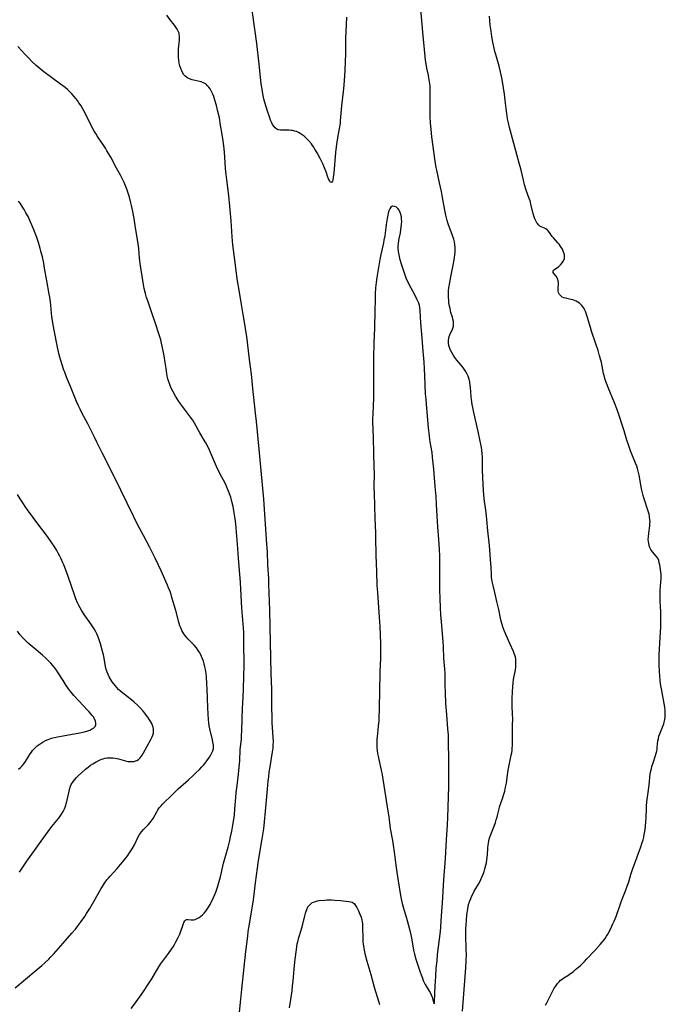
# Model space of a CAD drawing. Units: inches. Extents: x 2064397 to 2069860, y 243330 to 248854.
# Drawn here: x 2065697 to 2065867, y 245569 to 245828 of the extents above; entities that cross this region are included whole.
import ezdxf

# ---------------------------------------------------------------- set-up
doc = ezdxf.new("R2010")
doc.units = ezdxf.units.IN
doc.header["$MEASUREMENT"] = 0
doc.layers.add('c_30_T12S_R19E', color=51, linetype='Continuous')

msp = doc.modelspace()

# ---------------------------------------------------------------- linework, layer by layer
at = {"layer": 'c_30_T12S_R19E'}
for points in [[(2065755.05, 245566.86, 1050), (2065755.38, 245570.26, 1050), (2065755.65, 245572.95, 1050), (2065756.75, 245582.88, 1050), (2065757.22, 245586.89, 1050), (2065757.38, 245588.14, 1050), (2065757.53, 245589.1, 1050), (2065758.66, 245595.85, 1050), (2065758.85, 245597.18, 1050), (2065759.28, 245600.97, 1050), (2065759.79, 245604.83, 1050), (2065760.08, 245606.79, 1050), (2065761.03, 245612.54, 1050), (2065761.43, 245615.18, 1050), (2065761.64, 245617.02, 1050), (2065761.92, 245619.86, 1050), (2065762.4, 245625.63, 1050), (2065762.61, 245627.74, 1050), (2065762.75, 245628.92, 1050), (2065762.91, 245630.14, 1050), (2065763.13, 245631.53, 1050), (2065763.71, 245634.96, 1050), (2065763.83, 245635.89, 1050), (2065763.89, 245636.4, 1050), (2065763.95, 245637.25, 1050), (2065763.98, 245638.1, 1050), (2065763.96, 245639.39, 1050), (2065763.71, 245643.04, 1050), (2065763.63, 245645.17, 1050), (2065763.6, 245646.67, 1050), (2065763.58, 245650.38, 1050), (2065763.55, 245651.97, 1050), (2065763.43, 245656.14, 1050), (2065763.13, 245668.51, 1050), (2065763.06, 245672.83, 1050), (2065762.83, 245679.7, 1050), (2065762.76, 245681.16, 1050), (2065762.56, 245684.7, 1050), (2065762.4, 245688.19, 1050), (2065762.29, 245690.16, 1050), (2065761.67, 245699.44, 1050), (2065761.48, 245702.04, 1050), (2065760.75, 245709.59, 1050), (2065760.26, 245715.28, 1050), (2065759.55, 245722.55, 1050), (2065759.31, 245724.73, 1050), (2065758.81, 245728.82, 1050), (2065758.64, 245730.32, 1050), (2065758.19, 245734.99, 1050), (2065757.98, 245736.91, 1050), (2065757.82, 245738.15, 1050), (2065757.41, 245741.18, 1050), (2065756.95, 245744.91, 1050), (2065756.74, 245746.4, 1050), (2065756.54, 245747.68, 1050), (2065756.02, 245750.71, 1050), (2065755.58, 245753.39, 1050), (2065755.02, 245756.61, 1050), (2065754.48, 245760.11, 1050), (2065753.89, 245764.44, 1050), (2065753.34, 245769.07, 1050), (2065753.13, 245771.18, 1050), (2065752.83, 245775.42, 1050), (2065752.51, 245779.24, 1050), (2065752.21, 245782.11, 1050), (2065751.71, 245786.18, 1050), (2065751.55, 245787.61, 1050), (2065751.4, 245789.18, 1050), (2065751.18, 245792.18, 1050), (2065751.06, 245793.5, 1050), (2065750.89, 245795.19, 1050), (2065750.72, 245796.52, 1050), (2065750.48, 245798.2, 1050), (2065750.08, 245800.65, 1050), (2065749.74, 245802.52, 1050), (2065749.38, 245804.25, 1050), (2065748.99, 245805.79, 1050), (2065748.59, 245807.19, 1050), (2065748.26, 245808.17, 1050), (2065748.01, 245808.81, 1050), (2065747.78, 245809.33, 1050), (2065747.52, 245809.83, 1050), (2065747.28, 245810.24, 1050), (2065747, 245810.62, 1050), (2065746.64, 245811.03, 1050), (2065746.24, 245811.39, 1050), (2065745.71, 245811.73, 1050), (2065744.91, 245812.04, 1050), (2065743.39, 245812.38, 1050), (2065742.6, 245812.58, 1050), (2065741.84, 245812.84, 1050), (2065741.46, 245813.02, 1050), (2065741.11, 245813.24, 1050), (2065740.68, 245813.6, 1050), (2065740.4, 245813.91, 1050), (2065740, 245814.52, 1050), (2065739.81, 245814.9, 1050), (2065739.64, 245815.31, 1050), (2065739.47, 245815.79, 1050), (2065739.32, 245816.3, 1050), (2065739.19, 245816.93, 1050), (2065739.05, 245817.8, 1050), (2065738.99, 245818.44, 1050), (2065738.96, 245819.09, 1050), (2065738.96, 245819.73, 1050), (2065739.01, 245820.72, 1050), (2065739.21, 245822.99, 1050), (2065739.24, 245823.55, 1050), (2065739.24, 245824.09, 1050), (2065739.18, 245824.61, 1050), (2065739.12, 245824.89, 1050), (2065738.93, 245825.4, 1050), (2065738.65, 245825.92, 1050), (2065738.31, 245826.43, 1050), (2065737.92, 245826.94, 1050), (2065736.8, 245828.36, 1050), (2065735.87, 245829.6, 1050)], [(2065783.29, 245829.09, 1052), (2065783.1, 245825.16, 1052), (2065783.04, 245823.61, 1052), (2065783.01, 245822.16, 1052), (2065783, 245819.16, 1052), (2065782.95, 245817.6, 1052), (2065782.81, 245814.93, 1052), (2065782.54, 245811.19, 1052), (2065782.39, 245809.49, 1052), (2065781.98, 245805.7, 1052), (2065781.62, 245801.75, 1052), (2065781.55, 245801.13, 1052), (2065781.35, 245799.73, 1052), (2065780.82, 245796.75, 1052), (2065780.54, 245794.94, 1052), (2065780.37, 245793.41, 1052), (2065779.89, 245787.96, 1052), (2065779.76, 245786.85, 1052), (2065779.64, 245786.24, 1052), (2065779.53, 245785.86, 1052), (2065779.31, 245785.55, 1052), (2065779, 245785.62, 1052), (2065778.74, 245786, 1052), (2065778.5, 245786.51, 1052), (2065778.33, 245786.96, 1052), (2065777.86, 245788.33, 1052), (2065777.46, 245789.36, 1052), (2065776.99, 245790.45, 1052), (2065776.32, 245791.81, 1052), (2065775.55, 245793.29, 1052), (2065774.95, 245794.34, 1052), (2065774.64, 245794.82, 1052), (2065774.33, 245795.27, 1052), (2065774, 245795.7, 1052), (2065773.36, 245796.46, 1052), (2065773.01, 245796.84, 1052), (2065772.65, 245797.21, 1052), (2065772.11, 245797.72, 1052), (2065771.61, 245798.11, 1052), (2065771.09, 245798.46, 1052), (2065770.61, 245798.71, 1052), (2065770.12, 245798.92, 1052), (2065769.58, 245799.08, 1052), (2065769.03, 245799.2, 1052), (2065768.7, 245799.25, 1052), (2065768.14, 245799.3, 1052), (2065767.6, 245799.32, 1052), (2065766.61, 245799.3, 1052), (2065765.89, 245799.32, 1052), (2065765.23, 245799.43, 1052), (2065764.92, 245799.57, 1052), (2065764.44, 245799.94, 1052), (2065764.1, 245800.35, 1052), (2065763.79, 245800.83, 1052), (2065763.5, 245801.42, 1052), (2065763.27, 245801.94, 1052), (2065762.95, 245802.8, 1052), (2065762.53, 245804.04, 1052), (2065762.01, 245805.68, 1052), (2065761.58, 245807.17, 1052), (2065761.38, 245808, 1052), (2065761.22, 245808.84, 1052), (2065761, 245810.1, 1052), (2065760.81, 245811.53, 1052), (2065760.24, 245816.71, 1052), (2065759.6, 245822.15, 1052), (2065759.12, 245825.92, 1052), (2065758.38, 245830.96, 1052)], [(2065811.1, 245746.59, 1052), (2065811.32, 245747.1, 1052), (2065811.47, 245747.65, 1052), (2065811.51, 245748.3, 1052), (2065811.47, 245748.84, 1052), (2065811.33, 245749.54, 1052), (2065811.19, 245750.02, 1052), (2065810.79, 245751.28, 1052), (2065810.66, 245751.78, 1052), (2065810.55, 245752.29, 1052), (2065810.37, 245753.28, 1052), (2065810.28, 245753.9, 1052), (2065810.21, 245754.56, 1052), (2065810.16, 245755.22, 1052), (2065810.14, 245756.14, 1052), (2065810.19, 245757.07, 1052), (2065810.26, 245757.72, 1052), (2065810.46, 245759.13, 1052), (2065810.74, 245760.64, 1052), (2065811.39, 245763.77, 1052), (2065811.64, 245765.15, 1052), (2065811.73, 245765.72, 1052), (2065811.82, 245766.47, 1052), (2065811.88, 245767.21, 1052), (2065811.9, 245767.96, 1052), (2065811.89, 245768.42, 1052), (2065811.82, 245769.16, 1052), (2065811.7, 245769.88, 1052), (2065811.53, 245770.6, 1052), (2065811.41, 245771.03, 1052), (2065811.15, 245771.82, 1052), (2065810.45, 245773.62, 1052), (2065810.08, 245774.6, 1052), (2065809.8, 245775.48, 1052), (2065809.6, 245776.19, 1052), (2065809.42, 245776.91, 1052), (2065809.15, 245778.24, 1052), (2065808.58, 245781.52, 1052), (2065808.28, 245783.14, 1052), (2065807.81, 245785.45, 1052), (2065807.06, 245788.79, 1052), (2065806.92, 245789.47, 1052), (2065806.66, 245791.14, 1052), (2065805.79, 245797.55, 1052), (2065805.55, 245799.58, 1052), (2065805.4, 245801.17, 1052), (2065805.31, 245802.93, 1052), (2065805.28, 245804.16, 1052), (2065805.28, 245805.66, 1052), (2065805.35, 245809.38, 1052), (2065805.34, 245810.15, 1052), (2065805.29, 245810.91, 1052), (2065805.23, 245811.49, 1052), (2065805.16, 245812.07, 1052), (2065805, 245813.12, 1052), (2065804.87, 245813.82, 1052), (2065804.48, 245815.65, 1052), (2065804.27, 245816.82, 1052), (2065804.13, 245817.75, 1052), (2065804.02, 245818.68, 1052), (2065803.35, 245825.17, 1052), (2065802.85, 245831.16, 1052)], [(2065835.72, 245568.72, 1054), (2065836.05, 245569.31, 1054), (2065837.49, 245572.16, 1054), (2065837.96, 245573, 1054), (2065838.55, 245573.89, 1054), (2065838.92, 245574.38, 1054), (2065839.3, 245574.84, 1054), (2065839.72, 245575.26, 1054), (2065840.09, 245575.58, 1054), (2065840.56, 245575.91, 1054), (2065841.57, 245576.52, 1054), (2065842.33, 245577.02, 1054), (2065843, 245577.53, 1054), (2065843.67, 245578.09, 1054), (2065844.91, 245579.19, 1054), (2065845.99, 245580.2, 1054), (2065846.65, 245580.88, 1054), (2065848.69, 245583.14, 1054), (2065850.14, 245584.68, 1054), (2065850.7, 245585.33, 1054), (2065851.06, 245585.8, 1054), (2065851.43, 245586.32, 1054), (2065851.78, 245586.87, 1054), (2065852.12, 245587.43, 1054), (2065852.85, 245588.77, 1054), (2065853.51, 245590.11, 1054), (2065853.84, 245590.84, 1054), (2065854.33, 245592.08, 1054), (2065855.69, 245595.94, 1054), (2065856.12, 245597.06, 1054), (2065856.83, 245598.87, 1054), (2065857.28, 245600.08, 1054), (2065857.65, 245601.23, 1054), (2065858.19, 245603.1, 1054), (2065858.62, 245604.44, 1054), (2065859.23, 245606.14, 1054), (2065860.83, 245610.4, 1054), (2065861.14, 245611.28, 1054), (2065861.43, 245612.25, 1054), (2065861.61, 245612.95, 1054), (2065861.77, 245613.67, 1054), (2065861.92, 245614.49, 1054), (2065862.09, 245615.75, 1054), (2065862.2, 245617.07, 1054), (2065862.26, 245618.17, 1054), (2065862.35, 245620.55, 1054), (2065862.38, 245621.15, 1054), (2065862.47, 245622.3, 1054), (2065862.69, 245624.14, 1054), (2065863.06, 245626.73, 1054), (2065863.35, 245629.64, 1054), (2065863.42, 245630.11, 1054), (2065863.63, 245631.08, 1054), (2065863.77, 245631.61, 1054), (2065864.07, 245632.6, 1054), (2065864.73, 245634.53, 1054), (2065864.91, 245635.14, 1054), (2065865.04, 245635.64, 1054), (2065865.14, 245636.15, 1054), (2065865.2, 245636.59, 1054), (2065865.36, 245638.4, 1054), (2065865.47, 245639.02, 1054), (2065865.63, 245639.61, 1054), (2065865.84, 245640.2, 1054), (2065866.58, 245641.93, 1054), (2065866.76, 245642.41, 1054), (2065866.91, 245642.86, 1054), (2065867.03, 245643.32, 1054), (2065867.18, 245644.02, 1054), (2065867.27, 245644.6, 1054), (2065867.31, 245645.2, 1054), (2065867.3, 245645.79, 1054), (2065867.26, 245646.38, 1054), (2065867.15, 245647.26, 1054), (2065866.28, 245652.06, 1054), (2065866.16, 245652.84, 1054), (2065865.98, 245654.17, 1054), (2065865.84, 245655.61, 1054), (2065865.78, 245656.45, 1054), (2065865.68, 245658.54, 1054), (2065865.66, 245659.22, 1054), (2065865.65, 245660.15, 1054), (2065865.68, 245661.04, 1054), (2065865.93, 245665.63, 1054), (2065866.11, 245668.3, 1054), (2065866.17, 245669.57, 1054), (2065866.17, 245671.22, 1054), (2065866.13, 245672.37, 1054), (2065865.97, 245675.19, 1054), (2065865.94, 245676.69, 1054), (2065865.97, 245678.22, 1054), (2065866.02, 245678.98, 1054), (2065866.17, 245680.31, 1054), (2065866.22, 245680.9, 1054), (2065866.24, 245681.56, 1054), (2065866.21, 245682.27, 1054), (2065866.13, 245682.95, 1054), (2065865.84, 245684.73, 1054), (2065865.73, 245685.32, 1054), (2065865.58, 245685.88, 1054), (2065865.32, 245686.48, 1054), (2065864.89, 245687.08, 1054), (2065863.91, 245688.19, 1054), (2065863.49, 245688.82, 1054), (2065863.16, 245689.51, 1054), (2065863.02, 245689.95, 1054), (2065862.92, 245690.41, 1054), (2065862.85, 245690.93, 1054), (2065862.83, 245691.46, 1054), (2065862.85, 245692.15, 1054), (2065862.95, 245693.06, 1054), (2065863.23, 245694.99, 1054), (2065863.27, 245695.54, 1054), (2065863.28, 245696.15, 1054), (2065863.25, 245696.65, 1054), (2065863.15, 245697.38, 1054), (2065863.01, 245698.1, 1054), (2065862.74, 245699.12, 1054), (2065861.76, 245702.19, 1054), (2065861.49, 245703.06, 1054), (2065861.13, 245704.41, 1054), (2065860.93, 245705.29, 1054), (2065860.39, 245708.36, 1054), (2065860.14, 245709.48, 1054), (2065859.96, 245710.12, 1054), (2065859.77, 245710.75, 1054), (2065859.49, 245711.55, 1054), (2065858.16, 245714.77, 1054), (2065857.59, 245716.36, 1054), (2065857.2, 245717.59, 1054), (2065856.45, 245720.11, 1054), (2065856.21, 245720.87, 1054), (2065854.97, 245724.6, 1054), (2065854.53, 245725.87, 1054), (2065853.92, 245727.46, 1054), (2065852.22, 245731.53, 1054), (2065851.95, 245732.23, 1054), (2065851.64, 245733.1, 1054), (2065851.39, 245733.88, 1054), (2065851.17, 245734.66, 1054), (2065851.04, 245735.22, 1054), (2065850.45, 245738.12, 1054), (2065850.32, 245738.66, 1054), (2065849.98, 245739.85, 1054), (2065849.57, 245741.2, 1054), (2065849, 245742.97, 1054), (2065847.84, 245746.37, 1054), (2065847.55, 245747.34, 1054), (2065846.75, 245750.17, 1054), (2065846.56, 245750.75, 1054), (2065846.36, 245751.31, 1054), (2065846.12, 245751.85, 1054), (2065845.9, 245752.28, 1054), (2065845.66, 245752.68, 1054), (2065845.31, 245753.14, 1054), (2065844.71, 245753.71, 1054), (2065844.28, 245754.01, 1054), (2065843.82, 245754.25, 1054), (2065843.38, 245754.43, 1054), (2065842.91, 245754.58, 1054), (2065842.44, 245754.7, 1054), (2065841, 245754.99, 1054), (2065840.56, 245755.13, 1054), (2065840.16, 245755.31, 1054), (2065839.76, 245755.62, 1054), (2065839.44, 245756, 1054), (2065839.18, 245756.55, 1054), (2065839.09, 245756.9, 1054), (2065839.05, 245757.26, 1054), (2065839.06, 245757.77, 1054), (2065839.13, 245758.7, 1054), (2065839.12, 245759.15, 1054), (2065839.05, 245759.62, 1054), (2065838.87, 245760.19, 1054), (2065838.55, 245760.79, 1054), (2065837.91, 245761.52, 1054), (2065837.75, 245761.8, 1054), (2065837.72, 245762.11, 1054), (2065837.86, 245762.44, 1054), (2065838.14, 245762.69, 1054), (2065839.12, 245763.32, 1054), (2065839.7, 245763.82, 1054), (2065840.13, 245764.32, 1054), (2065840.48, 245764.89, 1054), (2065840.7, 245765.52, 1054), (2065840.74, 245765.93, 1054), (2065840.69, 245766.44, 1054), (2065840.57, 245766.97, 1054), (2065840.4, 245767.45, 1054), (2065840.18, 245767.92, 1054), (2065839.77, 245768.59, 1054), (2065839.3, 245769.22, 1054), (2065838.96, 245769.63, 1054), (2065837.84, 245770.89, 1054), (2065837.49, 245771.32, 1054), (2065836.74, 245772.36, 1054), (2065836.41, 245772.78, 1054), (2065836.19, 245773.01, 1054), (2065835.83, 245773.28, 1054), (2065835.42, 245773.49, 1054), (2065834.58, 245773.84, 1054), (2065834.27, 245774.02, 1054), (2065833.97, 245774.25, 1054), (2065833.58, 245774.67, 1054), (2065833.41, 245774.92, 1054), (2065833.16, 245775.38, 1054), (2065832.93, 245775.9, 1054), (2065832.73, 245776.46, 1054), (2065832.49, 245777.26, 1054), (2065831.96, 245779.47, 1054), (2065831.64, 245780.65, 1054), (2065831.43, 245781.31, 1054), (2065830.66, 245783.53, 1054), (2065830.23, 245784.94, 1054), (2065829.9, 245786.16, 1054), (2065829.19, 245789.1, 1054), (2065828.81, 245790.61, 1054), (2065826.27, 245799.98, 1054), (2065825.95, 245801.24, 1054), (2065825.73, 245802.31, 1054), (2065825.51, 245803.67, 1054), (2065825.34, 245805.03, 1054), (2065825.11, 245807.15, 1054), (2065824.9, 245808.81, 1054), (2065824.67, 245810.43, 1054), (2065824.39, 245812.17, 1054), (2065824.21, 245813.14, 1054), (2065823.86, 245814.71, 1054), (2065823.49, 245816.13, 1054), (2065822.62, 245819.21, 1054), (2065822.39, 245820.08, 1054), (2065822.18, 245820.94, 1054), (2065821.84, 245822.47, 1054), (2065821.57, 245823.96, 1054), (2065821.36, 245825.39, 1054), (2065821.17, 245826.94, 1054), (2065820.93, 245829.34, 1054)], [(2065726.5, 245567.83, 1048), (2065727.38, 245568.99, 1048), (2065728.24, 245570.16, 1048), (2065729.55, 245572.03, 1048), (2065731.05, 245574.3, 1048), (2065731.91, 245575.65, 1048), (2065733.55, 245578.4, 1048), (2065734.25, 245579.47, 1048), (2065735.06, 245580.61, 1048), (2065736.35, 245582.32, 1048), (2065737.15, 245583.43, 1048), (2065737.55, 245584.05, 1048), (2065737.92, 245584.68, 1048), (2065738.31, 245585.36, 1048), (2065738.9, 245586.55, 1048), (2065739.29, 245587.45, 1048), (2065739.57, 245588.18, 1048), (2065740.08, 245589.68, 1048), (2065740.27, 245590.2, 1048), (2065740.4, 245590.5, 1048), (2065740.64, 245590.91, 1048), (2065740.93, 245591.17, 1048), (2065741.21, 245591.26, 1048), (2065741.55, 245591.26, 1048), (2065742.32, 245591.18, 1048), (2065742.72, 245591.18, 1048), (2065743.05, 245591.21, 1048), (2065743.38, 245591.29, 1048), (2065743.93, 245591.53, 1048), (2065744.43, 245591.83, 1048), (2065744.86, 245592.16, 1048), (2065745.28, 245592.54, 1048), (2065745.72, 245592.99, 1048), (2065746.14, 245593.48, 1048), (2065746.52, 245593.99, 1048), (2065747.03, 245594.76, 1048), (2065747.31, 245595.23, 1048), (2065747.62, 245595.82, 1048), (2065747.94, 245596.46, 1048), (2065748.24, 245597.12, 1048), (2065748.56, 245597.87, 1048), (2065748.8, 245598.5, 1048), (2065749.25, 245599.77, 1048), (2065749.61, 245601, 1048), (2065750.01, 245602.53, 1048), (2065750.88, 245606.09, 1048), (2065752.04, 245610.38, 1048), (2065752.47, 245612.08, 1048), (2065752.69, 245613.03, 1048), (2065753.02, 245614.52, 1048), (2065753.32, 245616.15, 1048), (2065753.55, 245617.6, 1048), (2065753.71, 245618.89, 1048), (2065753.86, 245620.44, 1048), (2065754.09, 245623.42, 1048), (2065754.21, 245624.77, 1048), (2065754.42, 245626.58, 1048), (2065754.8, 245629.61, 1048), (2065755, 245631.43, 1048), (2065755.13, 245633.08, 1048), (2065755.27, 245636.13, 1048), (2065755.54, 245638.81, 1048), (2065755.6, 245639.63, 1048), (2065755.67, 245641.16, 1048), (2065755.84, 245647.06, 1048), (2065755.89, 245648.15, 1048), (2065756.12, 245651.94, 1048), (2065756.24, 245655.61, 1048), (2065756.27, 245658.05, 1048), (2065756.22, 245664.66, 1048), (2065756.17, 245667, 1048), (2065756.04, 245669.16, 1048), (2065755.71, 245673.29, 1048), (2065755.28, 245680.14, 1048), (2065754.77, 245686.47, 1048), (2065754.52, 245690.17, 1048), (2065754.19, 245694.42, 1048), (2065754.08, 245695.55, 1048), (2065753.92, 245696.88, 1048), (2065753.66, 245698.48, 1048), (2065753.35, 245700.09, 1048), (2065753.05, 245701.42, 1048), (2065752.74, 245702.58, 1048), (2065752.44, 245703.5, 1048), (2065752.1, 245704.41, 1048), (2065751.93, 245704.82, 1048), (2065751.53, 245705.69, 1048), (2065751.24, 245706.3, 1048), (2065750, 245708.69, 1048), (2065749.02, 245710.68, 1048), (2065748.45, 245711.91, 1048), (2065747.13, 245714.94, 1048), (2065746.49, 245716.28, 1048), (2065746.14, 245716.93, 1048), (2065745.77, 245717.59, 1048), (2065744.63, 245719.51, 1048), (2065743.2, 245722.08, 1048), (2065742.72, 245722.87, 1048), (2065742.18, 245723.66, 1048), (2065740.53, 245725.8, 1048), (2065739.83, 245726.74, 1048), (2065739.09, 245727.81, 1048), (2065738.64, 245728.5, 1048), (2065738.22, 245729.19, 1048), (2065737.49, 245730.49, 1048), (2065736.97, 245731.52, 1048), (2065736.65, 245732.31, 1048), (2065736.42, 245732.99, 1048), (2065736.2, 245733.76, 1048), (2065736.03, 245734.47, 1048), (2065735.89, 245735.19, 1048), (2065735.69, 245736.46, 1048), (2065735.47, 245738.12, 1048), (2065735.19, 245739.8, 1048), (2065734.68, 245742.37, 1048), (2065734.51, 245743.15, 1048), (2065734.28, 245744.09, 1048), (2065733.89, 245745.4, 1048), (2065732.84, 245748.64, 1048), (2065732.07, 245750.88, 1048), (2065730.85, 245754.3, 1048), (2065730.56, 245755.2, 1048), (2065730.25, 245756.24, 1048), (2065729.93, 245757.59, 1048), (2065729.62, 245759.17, 1048), (2065728.84, 245764.21, 1048), (2065728.75, 245764.88, 1048), (2065728.67, 245765.68, 1048), (2065728.48, 245768.14, 1048), (2065728.32, 245769.39, 1048), (2065727.58, 245774.18, 1048), (2065727.28, 245776.02, 1048), (2065726.94, 245777.88, 1048), (2065726.61, 245779.45, 1048), (2065726.44, 245780.14, 1048), (2065726.02, 245781.67, 1048), (2065725.61, 245782.98, 1048), (2065725.36, 245783.72, 1048), (2065725.02, 245784.63, 1048), (2065724.66, 245785.53, 1048), (2065724.43, 245786.04, 1048), (2065724.07, 245786.76, 1048), (2065723.69, 245787.47, 1048), (2065722.64, 245789.33, 1048), (2065721.12, 245792.15, 1048), (2065720.11, 245793.9, 1048), (2065719.71, 245794.57, 1048), (2065719.21, 245795.34, 1048), (2065717.63, 245797.63, 1048), (2065717.14, 245798.41, 1048), (2065716.77, 245799.04, 1048), (2065716.34, 245799.85, 1048), (2065714.58, 245803.43, 1048), (2065713.88, 245804.71, 1048), (2065713.28, 245805.69, 1048), (2065712.73, 245806.51, 1048), (2065712.31, 245807.09, 1048), (2065711.88, 245807.65, 1048), (2065711.44, 245808.19, 1048), (2065710.83, 245808.89, 1048), (2065710.18, 245809.56, 1048), (2065709.83, 245809.9, 1048), (2065709.11, 245810.52, 1048), (2065707.89, 245811.47, 1048), (2065703.8, 245814.43, 1048), (2065703.15, 245814.93, 1048), (2065702.48, 245815.47, 1048), (2065701.49, 245816.33, 1048), (2065700.42, 245817.34, 1048), (2065699.51, 245818.25, 1048), (2065698.56, 245819.26, 1048), (2065696.63, 245821.36, 1048)], [(2065695.88, 245573.26, 1046), (2065701.39, 245577.8, 1046), (2065702.97, 245579.17, 1046), (2065703.71, 245579.85, 1046), (2065704.79, 245580.87, 1046), (2065705.24, 245581.33, 1046), (2065706.1, 245582.25, 1046), (2065708.53, 245585.07, 1046), (2065710.87, 245587.7, 1046), (2065711.78, 245588.78, 1046), (2065712.23, 245589.34, 1046), (2065713.28, 245590.72, 1046), (2065714.25, 245592.11, 1046), (2065714.73, 245592.84, 1046), (2065715.58, 245594.2, 1046), (2065716.65, 245596.03, 1046), (2065718.56, 245599.43, 1046), (2065718.91, 245600.01, 1046), (2065719.48, 245600.88, 1046), (2065720.12, 245601.72, 1046), (2065720.48, 245602.16, 1046), (2065720.93, 245602.67, 1046), (2065722.81, 245604.73, 1046), (2065723.7, 245605.75, 1046), (2065724.66, 245606.92, 1046), (2065725.61, 245608.16, 1046), (2065725.92, 245608.58, 1046), (2065726.45, 245609.37, 1046), (2065726.75, 245609.87, 1046), (2065727.36, 245610.98, 1046), (2065728.36, 245613.05, 1046), (2065728.73, 245613.72, 1046), (2065729.2, 245614.42, 1046), (2065729.75, 245615.03, 1046), (2065730.95, 245616.19, 1046), (2065731.5, 245616.84, 1046), (2065732.01, 245617.54, 1046), (2065732.26, 245617.94, 1046), (2065733.25, 245619.65, 1046), (2065733.57, 245620.17, 1046), (2065733.92, 245620.68, 1046), (2065734.41, 245621.28, 1046), (2065734.7, 245621.58, 1046), (2065737.53, 245624.41, 1046), (2065738.91, 245625.71, 1046), (2065741.58, 245628.09, 1046), (2065742.77, 245629.17, 1046), (2065743.65, 245630, 1046), (2065744.48, 245630.84, 1046), (2065745.12, 245631.51, 1046), (2065745.55, 245632, 1046), (2065745.97, 245632.5, 1046), (2065746.43, 245633.07, 1046), (2065747.11, 245634.03, 1046), (2065747.51, 245634.67, 1046), (2065747.79, 245635.19, 1046), (2065748.02, 245635.71, 1046), (2065748.16, 245636.31, 1046), (2065748.17, 245637.22, 1046), (2065748.04, 245638.03, 1046), (2065747.91, 245638.64, 1046), (2065747.23, 245641.5, 1046), (2065747.08, 245642.28, 1046), (2065746.96, 245643.15, 1046), (2065746.87, 245644.03, 1046), (2065746.78, 245645.42, 1046), (2065746.71, 245647.12, 1046), (2065746.53, 245651.98, 1046), (2065746.46, 245653.37, 1046), (2065746.33, 245655.2, 1046), (2065746.24, 245656.14, 1046), (2065746.08, 245657.18, 1046), (2065745.93, 245657.91, 1046), (2065745.75, 245658.63, 1046), (2065745.55, 245659.34, 1046), (2065745.31, 245660.02, 1046), (2065745.08, 245660.61, 1046), (2065744.81, 245661.18, 1046), (2065744.61, 245661.55, 1046), (2065744.2, 245662.21, 1046), (2065743.74, 245662.85, 1046), (2065743.13, 245663.57, 1046), (2065742.59, 245664.13, 1046), (2065741.43, 245665.29, 1046), (2065740.97, 245665.8, 1046), (2065740.62, 245666.24, 1046), (2065740.36, 245666.61, 1046), (2065740.11, 245667.02, 1046), (2065739.88, 245667.45, 1046), (2065739.57, 245668.11, 1046), (2065739.35, 245668.69, 1046), (2065739.15, 245669.28, 1046), (2065738.97, 245669.91, 1046), (2065738.42, 245672.08, 1046), (2065738.16, 245673, 1046), (2065737.25, 245676.16, 1046), (2065737.01, 245676.93, 1046), (2065736.76, 245677.7, 1046), (2065736.37, 245678.72, 1046), (2065736.06, 245679.42, 1046), (2065734.38, 245683.16, 1046), (2065732.8, 245686.49, 1046), (2065731.38, 245689.36, 1046), (2065729.78, 245692.49, 1046), (2065728.11, 245695.59, 1046), (2065727.07, 245697.61, 1046), (2065723.8, 245704.4, 1046), (2065720.81, 245710.5, 1046), (2065718.87, 245714.25, 1046), (2065717.48, 245717.11, 1046), (2065716.75, 245718.56, 1046), (2065715.06, 245721.87, 1046), (2065713.49, 245724.85, 1046), (2065713.05, 245725.74, 1046), (2065712.55, 245726.82, 1046), (2065712.12, 245727.83, 1046), (2065710.54, 245731.76, 1046), (2065709.48, 245734.22, 1046), (2065709.07, 245735.23, 1046), (2065708.64, 245736.36, 1046), (2065708.27, 245737.47, 1046), (2065707.93, 245738.6, 1046), (2065707.69, 245739.5, 1046), (2065707.47, 245740.41, 1046), (2065707.1, 245742.08, 1046), (2065706.19, 245746.62, 1046), (2065705.84, 245748.51, 1046), (2065705.58, 245750.19, 1046), (2065705.49, 245751.08, 1046), (2065705.3, 245753.16, 1046), (2065705.2, 245754.08, 1046), (2065705.04, 245755.32, 1046), (2065704.92, 245756.12, 1046), (2065704.24, 245759.58, 1046), (2065703.67, 245762.93, 1046), (2065703.43, 245764.26, 1046), (2065703.08, 245765.91, 1046), (2065702.71, 245767.42, 1046), (2065702.51, 245768.15, 1046), (2065702.05, 245769.7, 1046), (2065701.62, 245770.99, 1046), (2065701.19, 245772.18, 1046), (2065700.69, 245773.46, 1046), (2065700.42, 245774.13, 1046), (2065699.79, 245775.54, 1046), (2065699.3, 245776.53, 1046), (2065698.76, 245777.56, 1046), (2065698.26, 245778.42, 1046), (2065697.96, 245778.92, 1046), (2065697.21, 245780.05, 1046), (2065696.82, 245780.59, 1046)], [(2065813.81, 245567.16, 1052), (2065814.73, 245578.56, 1052), (2065814.82, 245580.41, 1052), (2065814.86, 245582.17, 1052), (2065814.85, 245583.22, 1052), (2065814.74, 245587.46, 1052), (2065814.75, 245588.94, 1052), (2065814.77, 245589.77, 1052), (2065814.86, 245591.17, 1052), (2065814.97, 245592.41, 1052), (2065815.06, 245593.08, 1052), (2065815.22, 245594.11, 1052), (2065815.46, 245595.21, 1052), (2065815.68, 245595.97, 1052), (2065816, 245596.86, 1052), (2065816.32, 245597.56, 1052), (2065816.62, 245598.14, 1052), (2065816.93, 245598.71, 1052), (2065818.04, 245600.56, 1052), (2065818.37, 245601.19, 1052), (2065818.68, 245601.83, 1052), (2065818.97, 245602.48, 1052), (2065819.27, 245603.24, 1052), (2065819.52, 245603.92, 1052), (2065819.74, 245604.6, 1052), (2065820.01, 245605.62, 1052), (2065820.14, 245606.24, 1052), (2065820.26, 245607.05, 1052), (2065820.39, 245608.3, 1052), (2065820.52, 245610.2, 1052), (2065820.58, 245610.84, 1052), (2065820.66, 245611.42, 1052), (2065820.76, 245611.99, 1052), (2065820.88, 245612.47, 1052), (2065821.01, 245612.94, 1052), (2065821.27, 245613.67, 1052), (2065822.17, 245615.88, 1052), (2065822.53, 245616.86, 1052), (2065822.76, 245617.55, 1052), (2065822.96, 245618.24, 1052), (2065823.09, 245618.73, 1052), (2065823.47, 245620.43, 1052), (2065823.63, 245621.02, 1052), (2065823.92, 245621.91, 1052), (2065824.36, 245623.14, 1052), (2065824.74, 245624.29, 1052), (2065824.97, 245625.11, 1052), (2065825.22, 245626.19, 1052), (2065825.4, 245627.19, 1052), (2065825.79, 245630.11, 1052), (2065826.06, 245631.55, 1052), (2065826.71, 245634.57, 1052), (2065826.83, 245635.21, 1052), (2065826.92, 245635.85, 1052), (2065826.96, 245636.29, 1052), (2065827.01, 245637.33, 1052), (2065827.01, 245639.78, 1052), (2065827.06, 245642.5, 1052), (2065827.08, 245644.16, 1052), (2065827.06, 245645.36, 1052), (2065826.97, 245647.63, 1052), (2065826.94, 245648.81, 1052), (2065826.94, 245649.65, 1052), (2065826.98, 245651.17, 1052), (2065827.09, 245652.72, 1052), (2065827.2, 245653.63, 1052), (2065827.32, 245654.5, 1052), (2065827.77, 245657.1, 1052), (2065827.86, 245657.78, 1052), (2065827.92, 245658.38, 1052), (2065827.94, 245658.96, 1052), (2065827.93, 245659.48, 1052), (2065827.87, 245659.98, 1052), (2065827.77, 245660.45, 1052), (2065827.64, 245660.91, 1052), (2065827.46, 245661.4, 1052), (2065827.25, 245661.88, 1052), (2065826.28, 245664, 1052), (2065825.35, 245666.19, 1052), (2065824.85, 245667.46, 1052), (2065824.59, 245668.14, 1052), (2065824.22, 245669.28, 1052), (2065824.04, 245669.94, 1052), (2065823.86, 245670.72, 1052), (2065823.38, 245673.02, 1052), (2065822.91, 245675.12, 1052), (2065822.35, 245677.48, 1052), (2065821.89, 245679.32, 1052), (2065821.66, 245680.38, 1052), (2065821.59, 245680.86, 1052), (2065821.51, 245681.54, 1052), (2065821.46, 245682.3, 1052), (2065821.4, 245684.19, 1052), (2065821.35, 245685.01, 1052), (2065820.94, 245689.84, 1052), (2065820.5, 245693.7, 1052), (2065820.23, 245696.73, 1052), (2065820.04, 245698.54, 1052), (2065819.59, 245702.19, 1052), (2065819.39, 245704.32, 1052), (2065819.29, 245705.99, 1052), (2065819.13, 245709.74, 1052), (2065819.1, 245711.13, 1052), (2065819.1, 245713.18, 1052), (2065819.05, 245714.13, 1052), (2065818.94, 245715.02, 1052), (2065818.83, 245715.71, 1052), (2065818.01, 245719.9, 1052), (2065816.82, 245724.91, 1052), (2065816.54, 245726.22, 1052), (2065816.39, 245727.02, 1052), (2065816.18, 245728.33, 1052), (2065816.1, 245728.99, 1052), (2065815.91, 245731.49, 1052), (2065815.85, 245732.14, 1052), (2065815.74, 245732.86, 1052), (2065815.57, 245733.66, 1052), (2065815.33, 245734.45, 1052), (2065815.17, 245734.87, 1052), (2065815.02, 245735.18, 1052), (2065814.67, 245735.83, 1052), (2065814.31, 245736.35, 1052), (2065813.92, 245736.86, 1052), (2065812.87, 245738.07, 1052), (2065812.33, 245738.73, 1052), (2065811.84, 245739.38, 1052), (2065811.38, 245740.06, 1052), (2065811, 245740.68, 1052), (2065810.68, 245741.32, 1052), (2065810.48, 245741.79, 1052), (2065810.25, 245742.55, 1052), (2065810.14, 245743.18, 1052), (2065810.13, 245743.92, 1052), (2065810.2, 245744.49, 1052), (2065810.32, 245744.93, 1052), (2065810.48, 245745.36, 1052), (2065810.67, 245745.77, 1052), (2065811.1, 245746.59, 1052)], [(2065697.03, 245603.74, 1044), (2065699, 245606.65, 1044), (2065702.31, 245611.29, 1044), (2065705.09, 245615.07, 1044), (2065705.62, 245615.77, 1044), (2065707.31, 245617.93, 1044), (2065707.58, 245618.29, 1044), (2065708.09, 245619.03, 1044), (2065708.55, 245619.79, 1044), (2065708.89, 245620.43, 1044), (2065709.1, 245620.93, 1044), (2065709.29, 245621.43, 1044), (2065709.4, 245621.8, 1044), (2065709.56, 245622.41, 1044), (2065710.03, 245624.68, 1044), (2065710.24, 245625.55, 1044), (2065710.52, 245626.39, 1044), (2065710.72, 245626.84, 1044), (2065710.88, 245627.14, 1044), (2065711.08, 245627.49, 1044), (2065711.54, 245628.12, 1044), (2065712.06, 245628.72, 1044), (2065712.52, 245629.18, 1044), (2065713.37, 245629.97, 1044), (2065714.49, 245630.92, 1044), (2065715.17, 245631.46, 1044), (2065715.78, 245631.92, 1044), (2065716.4, 245632.35, 1044), (2065717.24, 245632.87, 1044), (2065717.94, 245633.23, 1044), (2065718.65, 245633.53, 1044), (2065719.11, 245633.67, 1044), (2065719.57, 245633.79, 1044), (2065720.18, 245633.88, 1044), (2065721.03, 245633.92, 1044), (2065721.66, 245633.89, 1044), (2065722.29, 245633.81, 1044), (2065722.74, 245633.72, 1044), (2065723.18, 245633.61, 1044), (2065724.98, 245633.08, 1044), (2065725.61, 245632.95, 1044), (2065726.04, 245632.9, 1044), (2065726.45, 245632.89, 1044), (2065727.22, 245632.96, 1044), (2065727.6, 245633.06, 1044), (2065727.96, 245633.19, 1044), (2065728.44, 245633.47, 1044), (2065728.88, 245633.86, 1044), (2065729.17, 245634.2, 1044), (2065729.42, 245634.57, 1044), (2065729.78, 245635.19, 1044), (2065731.71, 245638.7, 1044), (2065731.98, 245639.25, 1044), (2065732.2, 245639.83, 1044), (2065732.34, 245640.42, 1044), (2065732.38, 245640.82, 1044), (2065732.37, 245641.38, 1044), (2065732.28, 245641.95, 1044), (2065732.12, 245642.44, 1044), (2065731.91, 245642.93, 1044), (2065731.66, 245643.41, 1044), (2065731.37, 245643.88, 1044), (2065730.91, 245644.57, 1044), (2065730.49, 245645.15, 1044), (2065730.07, 245645.69, 1044), (2065729.63, 245646.23, 1044), (2065728.98, 245646.96, 1044), (2065728.18, 245647.77, 1044), (2065727.3, 245648.56, 1044), (2065726.57, 245649.17, 1044), (2065724.27, 245650.96, 1044), (2065723.74, 245651.4, 1044), (2065723.19, 245651.91, 1044), (2065722.68, 245652.42, 1044), (2065722.24, 245652.92, 1044), (2065721.82, 245653.44, 1044), (2065721.49, 245653.89, 1044), (2065721.19, 245654.36, 1044), (2065720.93, 245654.81, 1044), (2065720.69, 245655.27, 1044), (2065720.42, 245655.86, 1044), (2065720.17, 245656.47, 1044), (2065719.93, 245657.21, 1044), (2065719.74, 245658, 1044), (2065719.36, 245660.12, 1044), (2065719.18, 245661.01, 1044), (2065718.79, 245662.61, 1044), (2065718.42, 245663.95, 1044), (2065718.26, 245664.47, 1044), (2065717.9, 245665.48, 1044), (2065717.7, 245665.97, 1044), (2065717.45, 245666.53, 1044), (2065717.17, 245667.08, 1044), (2065716.72, 245667.87, 1044), (2065716.23, 245668.64, 1044), (2065715.41, 245669.82, 1044), (2065714.09, 245671.68, 1044), (2065713.5, 245672.59, 1044), (2065713.03, 245673.41, 1044), (2065712.6, 245674.25, 1044), (2065712.35, 245674.77, 1044), (2065711.9, 245675.81, 1044), (2065711.53, 245676.81, 1044), (2065709.89, 245681.68, 1044), (2065709.2, 245683.63, 1044), (2065708.77, 245684.71, 1044), (2065708.52, 245685.32, 1044), (2065708.06, 245686.33, 1044), (2065707.69, 245687.08, 1044), (2065707.28, 245687.85, 1044), (2065706.88, 245688.55, 1044), (2065706.19, 245689.67, 1044), (2065705.59, 245690.56, 1044), (2065704.41, 245692.18, 1044), (2065701.86, 245695.53, 1044), (2065699.16, 245699.23, 1044), (2065698.54, 245700.13, 1044), (2065698.11, 245700.79, 1044), (2065697.24, 245702.19, 1044), (2065696.57, 245703.33, 1044)], [(2065696.81, 245630.87, 1042), (2065697.33, 245631.3, 1042), (2065697.8, 245631.8, 1042), (2065698.23, 245632.35, 1042), (2065698.63, 245632.93, 1042), (2065699.59, 245634.51, 1042), (2065699.86, 245634.95, 1042), (2065700.18, 245635.4, 1042), (2065700.51, 245635.83, 1042), (2065701.15, 245636.51, 1042), (2065701.73, 245637.04, 1042), (2065702.22, 245637.42, 1042), (2065702.74, 245637.78, 1042), (2065703.33, 245638.14, 1042), (2065703.94, 245638.45, 1042), (2065704.58, 245638.73, 1042), (2065705.46, 245639.04, 1042), (2065706.26, 245639.26, 1042), (2065707.08, 245639.44, 1042), (2065708.04, 245639.62, 1042), (2065711.47, 245640.18, 1042), (2065712.99, 245640.48, 1042), (2065714.16, 245640.76, 1042), (2065715.11, 245641.03, 1042), (2065715.6, 245641.21, 1042), (2065716.05, 245641.42, 1042), (2065716.6, 245641.74, 1042), (2065716.98, 245642.12, 1042), (2065717.2, 245642.55, 1042), (2065717.22, 245643.02, 1042), (2065717.09, 245643.54, 1042), (2065716.82, 245644.13, 1042), (2065716.44, 245644.74, 1042), (2065716.23, 245645.04, 1042), (2065715.87, 245645.49, 1042), (2065715.44, 245645.98, 1042), (2065714.98, 245646.48, 1042), (2065712.69, 245648.87, 1042), (2065711.4, 245650.31, 1042), (2065710.68, 245651.19, 1042), (2065710.27, 245651.72, 1042), (2065709.38, 245652.97, 1042), (2065708.54, 245654.24, 1042), (2065707.25, 245656.29, 1042), (2065706.8, 245656.95, 1042), (2065706.25, 245657.7, 1042), (2065705.33, 245658.81, 1042), (2065704.99, 245659.19, 1042), (2065704.13, 245660.06, 1042), (2065703.16, 245660.92, 1042), (2065700.41, 245663.21, 1042), (2065699.37, 245664.12, 1042), (2065698.54, 245664.9, 1042), (2065697.87, 245665.59, 1042), (2065697.15, 245666.42, 1042), (2065696.54, 245667.23, 1042)], [(2065768.27, 245568.04, 1052), (2065768.59, 245570.17, 1052), (2065768.91, 245572.48, 1052), (2065769.07, 245573.77, 1052), (2065769.21, 245575.07, 1052), (2065769.32, 245576.2, 1052), (2065769.56, 245579.19, 1052), (2065769.73, 245580.83, 1052), (2065770.05, 245583.38, 1052), (2065770.29, 245584.83, 1052), (2065770.42, 245585.42, 1052), (2065770.7, 245586.51, 1052), (2065771.3, 245588.46, 1052), (2065771.49, 245589.12, 1052), (2065771.73, 245590.04, 1052), (2065772.25, 245592.28, 1052), (2065772.44, 245592.99, 1052), (2065772.6, 245593.48, 1052), (2065772.78, 245593.94, 1052), (2065773.11, 245594.59, 1052), (2065773.56, 245595.19, 1052), (2065774.12, 245595.66, 1052), (2065774.55, 245595.88, 1052), (2065775.08, 245596.06, 1052), (2065775.66, 245596.18, 1052), (2065776.09, 245596.25, 1052), (2065777.47, 245596.4, 1052), (2065778.12, 245596.45, 1052), (2065778.77, 245596.47, 1052), (2065779.34, 245596.47, 1052), (2065780.19, 245596.42, 1052), (2065781.65, 245596.27, 1052), (2065783.91, 245596.07, 1052), (2065784.38, 245595.98, 1052), (2065784.79, 245595.81, 1052), (2065785.24, 245595.46, 1052), (2065785.63, 245594.98, 1052), (2065785.98, 245594.41, 1052), (2065786.41, 245593.59, 1052), (2065786.8, 245592.73, 1052), (2065787.09, 245591.94, 1052), (2065787.31, 245591.12, 1052), (2065787.37, 245590.78, 1052), (2065787.45, 245589.97, 1052), (2065787.48, 245589.13, 1052), (2065787.54, 245586.42, 1052), (2065787.61, 245585.29, 1052), (2065787.73, 245584.3, 1052), (2065787.83, 245583.65, 1052), (2065788.1, 245582.28, 1052), (2065788.62, 245580.3, 1052), (2065789.66, 245576.75, 1052), (2065790.49, 245573.78, 1052), (2065790.86, 245572.53, 1052), (2065791.53, 245570.36, 1052), (2065791.96, 245568.87, 1052)]]:
    msp.add_polyline3d(points, dxfattribs=at)
msp.add_polyline3d([(2065808.33, 245592.27, 1050), (2065808.57, 245595.69, 1050), (2065808.94, 245601.7, 1050), (2065809.39, 245607.36, 1050), (2065809.48, 245609.05, 1050), (2065809.64, 245612.32, 1050), (2065809.87, 245616.27, 1050), (2065809.95, 245618.17, 1050), (2065810.22, 245626.32, 1050), (2065810.25, 245628.06, 1050), (2065810.25, 245630.16, 1050), (2065810.2, 245633.88, 1050), (2065810.18, 245637.63, 1050), (2065810.15, 245639.16, 1050), (2065810.11, 245639.99, 1050), (2065809.99, 245641.53, 1050), (2065809.67, 245645.34, 1050), (2065809.49, 245648.22, 1050), (2065809.36, 245651.09, 1050), (2065809.29, 245653, 1050), (2065809.23, 245656.19, 1050), (2065809.19, 245657.24, 1050), (2065808.96, 245660.19, 1050), (2065808.82, 245663.17, 1050), (2065808.73, 245664.53, 1050), (2065808.29, 245669.77, 1050), (2065808.17, 245671.54, 1050), (2065808.05, 245673.54, 1050), (2065807.96, 245675.91, 1050), (2065807.9, 245678.16, 1050), (2065807.86, 245685.7, 1050), (2065807.85, 245687.16, 1050), (2065807.8, 245688.69, 1050), (2065807.73, 245690.16, 1050), (2065807.64, 245691.44, 1050), (2065807.34, 245694.77, 1050), (2065807.23, 245696.18, 1050), (2065807.14, 245697.67, 1050), (2065807.02, 245700.68, 1050), (2065806.9, 245702.74, 1050), (2065806.68, 245705.44, 1050), (2065806.25, 245709.94, 1050), (2065805.97, 245713.14, 1050), (2065805.82, 245714.38, 1050), (2065805.33, 245717.21, 1050), (2065805.13, 245718.59, 1050), (2065805.02, 245719.47, 1050), (2065804.88, 245720.87, 1050), (2065804.33, 245727.06, 1050), (2065804.22, 245728.43, 1050), (2065804.13, 245729.82, 1050), (2065803.92, 245734.59, 1050), (2065803.82, 245736.4, 1050), (2065803.7, 245738.16, 1050), (2065803.46, 245741.02, 1050), (2065803.25, 245744.53, 1050), (2065802.87, 245748.52, 1050), (2065802.77, 245750.08, 1050), (2065802.69, 245751.74, 1050), (2065802.59, 245752.59, 1050), (2065802.48, 245753.11, 1050), (2065802.3, 245753.68, 1050), (2065802.08, 245754.24, 1050), (2065801.83, 245754.8, 1050), (2065801.16, 245756.12, 1050), (2065799.84, 245758.47, 1050), (2065799.39, 245759.39, 1050), (2065799.12, 245760.03, 1050), (2065798.53, 245761.59, 1050), (2065798.08, 245762.9, 1050), (2065797.65, 245764.29, 1050), (2065797.41, 245765.13, 1050), (2065797.11, 245766.41, 1050), (2065796.97, 245767.34, 1050), (2065796.9, 245768.27, 1050), (2065796.9, 245768.83, 1050), (2065796.94, 245769.38, 1050), (2065797.07, 245770.33, 1050), (2065797.46, 245772.29, 1050), (2065797.6, 245773.07, 1050), (2065797.71, 245773.84, 1050), (2065797.77, 245774.45, 1050), (2065797.81, 245775.3, 1050), (2065797.79, 245775.88, 1050), (2065797.73, 245776.44, 1050), (2065797.6, 245777.1, 1050), (2065797.43, 245777.65, 1050), (2065797.16, 245778.21, 1050), (2065796.82, 245778.67, 1050), (2065796.41, 245779, 1050), (2065795.96, 245779.21, 1050), (2065795.4, 245779.26, 1050), (2065794.99, 245779.04, 1050), (2065794.69, 245778.6, 1050), (2065794.46, 245778.04, 1050), (2065794.27, 245777.39, 1050), (2065794.16, 245776.89, 1050), (2065793.98, 245776.02, 1050), (2065793.73, 245774.41, 1050), (2065793.44, 245772.13, 1050), (2065793.33, 245771.44, 1050), (2065793.13, 245770.32, 1050), (2065792.98, 245769.63, 1050), (2065792.28, 245766.53, 1050), (2065792.02, 245765.21, 1050), (2065791.27, 245760.49, 1050), (2065791.09, 245759.15, 1050), (2065790.95, 245757.72, 1050), (2065790.85, 245756.17, 1050), (2065790.79, 245754.68, 1050), (2065790.72, 245751.7, 1050), (2065790.65, 245747.17, 1050), (2065790.47, 245743.19, 1050), (2065790.36, 245739.29, 1050), (2065790.35, 245737.61, 1050), (2065790.38, 245734.17, 1050), (2065790.37, 245730.13, 1050), (2065790.34, 245728.67, 1050), (2065790.17, 245724.52, 1050), (2065790.15, 245723.16, 1050), (2065790.15, 245722.51, 1050), (2065790.27, 245718.24, 1050), (2065790.35, 245714.17, 1050), (2065790.51, 245710.39, 1050), (2065790.54, 245708.95, 1050), (2065790.51, 245705.16, 1050), (2065790.53, 245703.63, 1050), (2065790.71, 245696.93, 1050), (2065790.89, 245693.16, 1050), (2065790.92, 245692.04, 1050), (2065790.98, 245687.17, 1050), (2065791.18, 245683.1, 1050), (2065791.3, 245679.3, 1050), (2065791.34, 245678.44, 1050), (2065791.41, 245677.35, 1050), (2065791.62, 245674.81, 1050), (2065791.78, 245672.17, 1050), (2065792.02, 245668.49, 1050), (2065792.22, 245664.03, 1050), (2065792.25, 245662.24, 1050), (2065792.22, 245660.17, 1050), (2065792.09, 245656.59, 1050), (2065791.98, 245651.16, 1050), (2065791.75, 245643.75, 1050), (2065791.65, 245642.21, 1050), (2065791.34, 245639.41, 1050), (2065791.29, 245638.79, 1050), (2065791.25, 245638.1, 1050), (2065791.24, 245637.42, 1050), (2065791.26, 245636.73, 1050), (2065791.34, 245635.75, 1050), (2065791.44, 245635.03, 1050), (2065791.57, 245634.31, 1050), (2065791.75, 245633.45, 1050), (2065792.39, 245630.63, 1050), (2065792.63, 245629.39, 1050), (2065794.17, 245619.85, 1050), (2065794.4, 245618.33, 1050), (2065794.8, 245615.29, 1050), (2065795.39, 245612.11, 1050), (2065795.59, 245610.84, 1050), (2065795.81, 245609.15, 1050), (2065796.26, 245605.61, 1050), (2065796.6, 245603.17, 1050), (2065797.39, 245598.12, 1050), (2065797.56, 245597.18, 1050), (2065797.74, 245596.27, 1050), (2065797.92, 245595.48, 1050), (2065798.25, 245594.26, 1050), (2065799.29, 245591.04, 1050), (2065799.65, 245589.73, 1050), (2065799.96, 245588.42, 1050), (2065800.21, 245587.2, 1050), (2065800.45, 245585.95, 1050), (2065800.95, 245583.23, 1050), (2065801.18, 245582.19, 1050), (2065801.57, 245580.85, 1050), (2065802.69, 245577.4, 1050), (2065802.93, 245576.7, 1050), (2065803.26, 245575.78, 1050), (2065803.5, 245575.2, 1050), (2065803.76, 245574.64, 1050), (2065804.04, 245574.11, 1050), (2065804.29, 245573.68, 1050), (2065804.99, 245572.6, 1050), (2065805.31, 245572.04, 1050), (2065805.6, 245571.41, 1050), (2065805.83, 245570.79, 1050), (2065806.03, 245570.13, 1050), (2065806.34, 245569.08, 1050), (2065806.46, 245569.69, 1050), (2065806.62, 245573.84, 1050), (2065806.77, 245576.24, 1050), (2065806.94, 245578.5, 1050), (2065807.12, 245580.41, 1050), (2065807.29, 245582.05, 1050), (2065808.03, 245588.15, 1050), (2065808.13, 245589.32, 1050)], close=True, dxfattribs=at)

doc.saveas('drawing.dxf')
